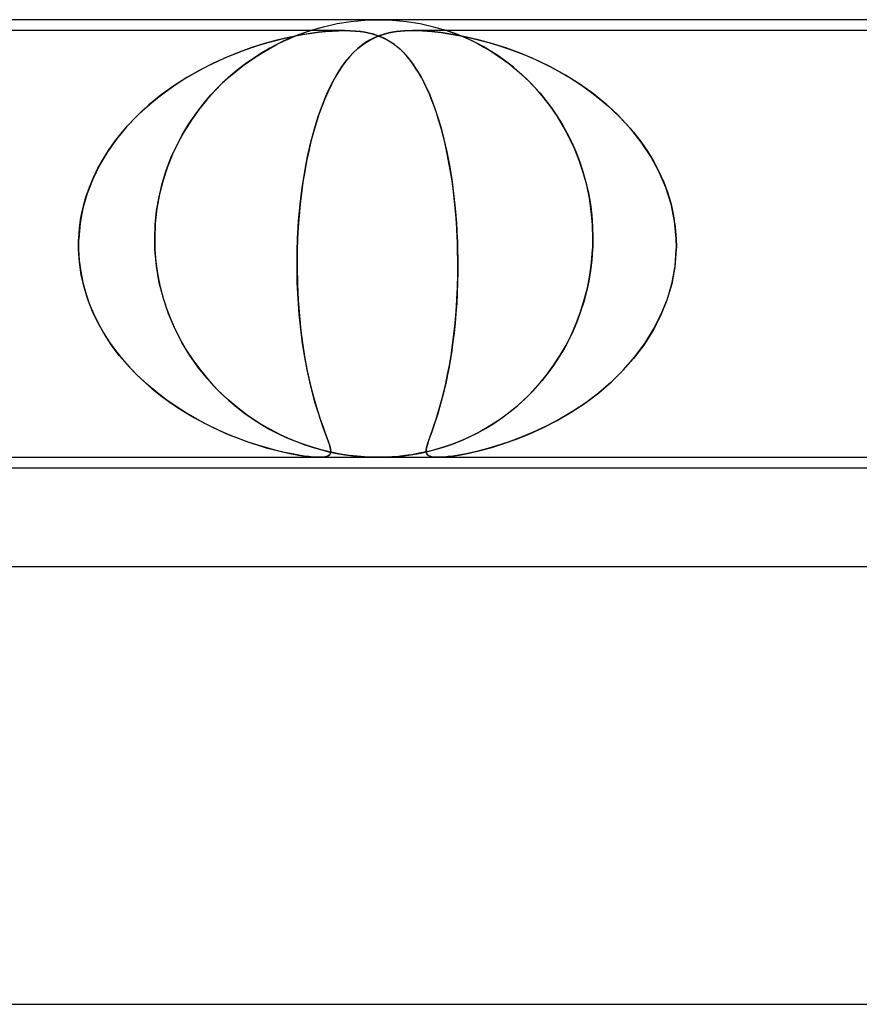
# Model space of a CAD drawing. Units: millimetres. Extents: x -280 to 280, y -2 to 180.
# Drawn here: x 42 to 49, y 171 to 180 of the extents above; entities that cross this region are included whole.
import ezdxf

# ---------------------------------------------------------------- set-up
doc = ezdxf.new("R2010")
doc.units = ezdxf.units.MM
doc.layers.add('HIDDEN', color=7, linetype='Continuous')
doc.layers.add('THICK', color=7, linetype='Continuous')

msp = doc.modelspace()

# ---------------------------------------------------------------- linework, layer by layer
at = {"layer": 'HIDDEN'}
for p, q in [((44.8731, 179.996), (45, 180)), ((45, 180), (45.1269, 179.996)), ((44.3755, 179.9), (44.4974, 179.9358)), ((44.4974, 179.9358), (44.6212, 179.9638)), ((44.6212, 179.9638), (44.7466, 179.9839)), ((44.7466, 179.9839), (44.8731, 179.996)), ((45.1269, 179.996), (45.2534, 179.9839)), ((45.2534, 179.9839), (45.3788, 179.9638)), ((45.3788, 179.9638), (45.5026, 179.9358)), ((45.5026, 179.9358), (45.6245, 179.9)), ((44.6877, 179.9), (37.8123, 179.9)), ((44.0475, 179.8068), (44.1179, 179.8244)), ((44.1774, 179.8381), (44.0691, 179.8124)), ((44.1179, 179.8244), (44.1875, 179.8402)), ((44.1837, 179.8272), (44.1285, 179.8022)), ((44.1309, 179.8033), (44.1891, 179.8296)), ((44.2812, 179.8589), (44.1774, 179.8381)), ((44.2333, 179.8482), (44.1837, 179.8272)), ((44.1875, 179.8402), (44.256, 179.8541)), ((44.1891, 179.8296), (44.2405, 179.8511)), ((44.2765, 179.8652), (44.2333, 179.8482)), ((44.2405, 179.8511), (44.2832, 179.8678)), ((44.256, 179.8541), (44.3231, 179.8662)), ((44.311, 179.878), (44.2765, 179.8652)), ((44.374, 179.8744), (44.2812, 179.8589)), ((44.2832, 179.8678), (44.316, 179.8799)), ((44.3366, 179.8871), (44.311, 179.878)), ((44.316, 179.8799), (44.3399, 179.8883)), ((44.3231, 179.8662), (44.3884, 179.8764)), ((44.3547, 179.8932), (44.3366, 179.8871)), ((44.3399, 179.8883), (44.3565, 179.8938)), ((44.3664, 179.897), (44.3547, 179.8932)), ((44.3565, 179.8938), (44.3671, 179.8973)), ((44.3732, 179.8993), (44.3664, 179.897)), ((44.3671, 179.8973), (44.3734, 179.8993)), ((44.3755, 179.9), (44.3732, 179.8993)), ((44.3734, 179.8993), (44.3755, 179.9)), ((44.4536, 179.8851), (44.374, 179.8744)), ((44.3884, 179.8764), (44.4516, 179.8847)), ((44.4516, 179.8847), (44.5135, 179.8913)), ((44.5213, 179.8921), (44.4536, 179.8851)), ((44.5135, 179.8913), (44.574, 179.8961)), ((44.5792, 179.8965), (44.5213, 179.8921)), ((44.574, 179.8961), (44.6325, 179.899)), ((44.6341, 179.8991), (44.5792, 179.8965)), ((44.6325, 179.899), (44.6876, 179.9)), ((44.6879, 179.9), (44.6341, 179.8991)), ((44.6876, 179.9), (44.7386, 179.8991)), ((44.7388, 179.8991), (44.6879, 179.9)), ((44.7386, 179.8991), (44.7855, 179.8965)), ((44.7874, 179.8963), (44.7388, 179.8991)), ((44.7855, 179.8965), (44.8303, 179.8921)), ((44.8327, 179.8917), (44.7874, 179.8963)), ((44.8303, 179.8921), (44.8775, 179.8851)), ((44.8748, 179.8855), (44.8327, 179.8917)), ((44.9142, 179.8775), (44.8748, 179.8855)), ((44.8775, 179.8851), (44.9275, 179.8744)), ((44.9516, 179.8678), (44.9142, 179.8775)), ((44.9586, 179.8348), (44.9178, 179.814)), ((44.9183, 179.8143), (44.9736, 179.8415)), ((44.9275, 179.8744), (44.98, 179.8589)), ((44.9872, 179.8563), (44.9516, 179.8678)), ((45.0031, 179.8532), (44.9586, 179.8348)), ((44.9736, 179.8415), (45.0319, 179.8631)), ((44.98, 179.8589), (45.0328, 179.8381)), ((45.0213, 179.843), (44.9872, 179.8563)), ((45.0516, 179.8689), (45.0031, 179.8532)), ((45.054, 179.828), (45.0213, 179.843)), ((45.0319, 179.8631), (45.0943, 179.8796)), ((45.0328, 179.8381), (45.0833, 179.8124)), ((45.1047, 179.8817), (45.0516, 179.8689)), ((45.0852, 179.8112), (45.054, 179.828)), ((45.0943, 179.8796), (45.1619, 179.8911)), ((45.1644, 179.8914), (45.1047, 179.8817)), ((45.1619, 179.8911), (45.236, 179.8979)), ((45.2316, 179.8976), (45.1644, 179.8914)), ((45.3078, 179.9), (45.2316, 179.8976)), ((45.236, 179.8979), (45.3167, 179.9)), ((45.3948, 179.8979), (45.3078, 179.9)), ((52.1877, 179.9), (45.3123, 179.9)), ((45.3167, 179.9), (45.3999, 179.8976)), ((45.4889, 179.8911), (45.3948, 179.8979)), ((45.3999, 179.8976), (45.4856, 179.8914)), ((45.4856, 179.8914), (45.5726, 179.8817)), ((45.5889, 179.8796), (45.4889, 179.8911)), ((45.5726, 179.8817), (45.6599, 179.8689)), ((45.6946, 179.8631), (45.5889, 179.8796)), ((45.627, 179.8992), (45.6245, 179.9)), ((45.6245, 179.9), (45.63, 179.8982)), ((45.6348, 179.8965), (45.627, 179.8992)), ((45.63, 179.8982), (45.646, 179.8927)), ((45.6488, 179.8918), (45.6348, 179.8965)), ((45.646, 179.8927), (45.6713, 179.8837)), ((45.6699, 179.8844), (45.6488, 179.8918)), ((45.6599, 179.8689), (45.7479, 179.8532)), ((45.699, 179.8735), (45.6699, 179.8844)), ((45.6713, 179.8837), (45.7031, 179.8718)), ((45.8055, 179.8415), (45.6946, 179.8631)), ((45.737, 179.8585), (45.699, 179.8735)), ((45.7031, 179.8718), (45.7389, 179.8577)), ((45.7825, 179.8394), (45.737, 179.8585)), ((45.7389, 179.8577), (45.7765, 179.842)), ((45.7479, 179.8532), (45.8359, 179.8348)), ((45.7765, 179.842), (45.8173, 179.8239)), ((45.8344, 179.8158), (45.7825, 179.8394)), ((45.9214, 179.8143), (45.8055, 179.8415)), ((45.8173, 179.8239), (45.8621, 179.8027)), ((45.8359, 179.8348), (45.9226, 179.814)), ((43.8425, 179.7455), (43.7256, 179.7036)), ((43.7561, 179.7151), (43.8313, 179.7417)), ((43.8313, 179.7417), (43.9049, 179.7657)), ((43.9572, 179.7816), (43.8425, 179.7455)), ((43.9049, 179.7657), (43.9768, 179.7873)), ((43.9254, 179.6923), (43.9981, 179.7349)), ((44.0046, 179.7387), (43.9376, 179.6999)), ((44.0691, 179.8124), (43.9572, 179.7816)), ((43.9768, 179.7873), (44.0475, 179.8068)), ((43.9981, 179.7349), (44.0669, 179.7718)), ((44.0685, 179.7728), (44.0046, 179.7387)), ((44.0669, 179.7718), (44.1309, 179.8033)), ((44.1285, 179.8022), (44.0685, 179.7728)), ((44.761, 179.6912), (44.8124, 179.74)), ((44.8065, 179.7348), (44.7706, 179.7009)), ((44.843, 179.7648), (44.8065, 179.7348)), ((44.8124, 179.74), (44.8648, 179.7808)), ((44.88, 179.791), (44.843, 179.7648)), ((44.8648, 179.7808), (44.9183, 179.8143)), ((44.9178, 179.814), (44.88, 179.791)), ((45.0833, 179.8124), (45.1314, 179.7816)), ((45.1152, 179.7927), (45.0852, 179.8112)), ((45.1442, 179.7723), (45.1152, 179.7927)), ((45.1314, 179.7816), (45.1777, 179.7455)), ((45.1729, 179.7496), (45.1442, 179.7723)), ((45.2013, 179.7245), (45.1729, 179.7496)), ((45.1777, 179.7455), (45.2225, 179.7036)), ((45.8918, 179.7875), (45.8344, 179.8158)), ((45.8621, 179.8027), (45.9104, 179.7781)), ((45.9538, 179.7543), (45.8918, 179.7875)), ((45.9104, 179.7781), (45.9618, 179.7501)), ((46.0431, 179.7808), (45.9214, 179.8143)), ((45.9226, 179.814), (46.0077, 179.791)), ((46.0197, 179.7157), (45.9538, 179.7543)), ((45.9618, 179.7501), (46.0158, 179.7184)), ((46.0077, 179.791), (46.0952, 179.7647)), ((46.1705, 179.7399), (46.0431, 179.7808)), ((46.0952, 179.7647), (46.1852, 179.7348)), ((46.3023, 179.6912), (46.1705, 179.7399)), ((46.1852, 179.7348), (46.2772, 179.7009)), ((43.6065, 179.6554), (43.4862, 179.6007)), ((43.5233, 179.6184), (43.6018, 179.6536)), ((43.6018, 179.6536), (43.6795, 179.6857)), ((43.7256, 179.7036), (43.6065, 179.6554)), ((43.6795, 179.6857), (43.7561, 179.7151)), ((43.7718, 179.5886), (43.8496, 179.6436)), ((43.8678, 179.6557), (43.7959, 179.606)), ((43.8496, 179.6436), (43.9254, 179.6923)), ((43.9376, 179.6999), (43.8678, 179.6557)), ((44.7352, 179.663), (44.7004, 179.6209)), ((44.7106, 179.6338), (44.761, 179.6912)), ((44.7706, 179.7009), (44.7352, 179.663)), ((45.2293, 179.6968), (45.2013, 179.7245)), ((45.2225, 179.7036), (45.2663, 179.6555)), ((45.2569, 179.6665), (45.2293, 179.6968)), ((45.2843, 179.6334), (45.2569, 179.6665)), ((45.2663, 179.6555), (45.3088, 179.6007)), ((46.0158, 179.7184), (46.0719, 179.6828)), ((46.0885, 179.6716), (46.0197, 179.7157)), ((46.0719, 179.6828), (46.1298, 179.6431)), ((46.1594, 179.6216), (46.0885, 179.6716)), ((46.1298, 179.6431), (46.1887, 179.5994)), ((46.2772, 179.7009), (46.3708, 179.663)), ((46.4375, 179.6338), (46.3023, 179.6912)), ((46.3708, 179.663), (46.4655, 179.6209)), ((43.3646, 179.5388), (43.4441, 179.5802)), ((43.4862, 179.6007), (43.3657, 179.5392)), ((43.4441, 179.5802), (43.5233, 179.6184)), ((43.7224, 179.5507), (43.6485, 179.4893)), ((43.6936, 179.5275), (43.7718, 179.5886)), ((43.7959, 179.606), (43.7224, 179.5507)), ((44.614, 179.4931), (44.6613, 179.5674)), ((44.6661, 179.5744), (44.6325, 179.5233)), ((44.6613, 179.5674), (44.7106, 179.6338)), ((44.7004, 179.6209), (44.6661, 179.5744)), ((45.3112, 179.5974), (45.2843, 179.6334)), ((45.3088, 179.6007), (45.3502, 179.5392)), ((45.3379, 179.5584), (45.3112, 179.5974)), ((45.3642, 179.5163), (45.3379, 179.5584)), ((46.2316, 179.5654), (46.1594, 179.6216)), ((46.1887, 179.5994), (46.2474, 179.5522)), ((46.3036, 179.5034), (46.2316, 179.5654)), ((46.2474, 179.5522), (46.3056, 179.5014)), ((46.5743, 179.5674), (46.4375, 179.6338)), ((46.4655, 179.6209), (46.5607, 179.5743)), ((46.5607, 179.5743), (46.6561, 179.5233)), ((46.7086, 179.493), (46.5743, 179.5674)), ((43.2459, 179.4707), (43.1278, 179.3949)), ((43.2057, 179.446), (43.2849, 179.494)), ((43.3657, 179.5392), (43.2459, 179.4707)), ((43.2849, 179.494), (43.3646, 179.5388)), ((43.5408, 179.3891), (43.6164, 179.461)), ((43.6485, 179.4893), (43.5744, 179.4219)), ((43.6164, 179.461), (43.6936, 179.5275)), ((44.5995, 179.4677), (44.5678, 179.4082)), ((44.569, 179.4109), (44.614, 179.4931)), ((44.6325, 179.5233), (44.5995, 179.4677)), ((45.3502, 179.5392), (45.3903, 179.4707)), ((45.3901, 179.4709), (45.3642, 179.5163)), ((45.4154, 179.4228), (45.3901, 179.4709)), ((45.3903, 179.4707), (45.4291, 179.3949)), ((46.3742, 179.4361), (46.3036, 179.5034)), ((46.3056, 179.5014), (46.3631, 179.447)), ((46.6561, 179.5233), (46.7507, 179.4676)), ((46.839, 179.4109), (46.7086, 179.493)), ((46.7507, 179.4676), (46.843, 179.4081)), ((43.1278, 179.3949), (43.0125, 179.3117)), ((43.052, 179.3413), (43.128, 179.3951)), ((43.128, 179.3951), (43.2057, 179.446)), ((43.4673, 179.3118), (43.5408, 179.3891)), ((43.5744, 179.4219), (43.5009, 179.3482)), ((44.5263, 179.3208), (44.569, 179.4109)), ((44.5678, 179.4082), (44.5372, 179.3449)), ((45.4399, 179.3719), (45.4154, 179.4228)), ((45.4291, 179.3949), (45.4664, 179.3117)), ((45.4637, 179.3182), (45.4399, 179.3719)), ((46.3631, 179.447), (46.4195, 179.389)), ((46.4429, 179.3637), (46.3742, 179.4361)), ((46.4195, 179.389), (46.4746, 179.3275)), ((46.9645, 179.3208), (46.839, 179.4109)), ((46.843, 179.4081), (46.9325, 179.3449)), ((43.0125, 179.3117), (42.901, 179.2208)), ((42.9058, 179.2251), (42.9778, 179.2847)), ((42.9778, 179.2847), (43.052, 179.3413)), ((43.3965, 179.2291), (43.4673, 179.3118)), ((43.5009, 179.3482), (43.4288, 179.2679)), ((44.486, 179.2227), (44.5263, 179.3208)), ((44.5372, 179.3449), (44.508, 179.2778)), ((45.4867, 179.2618), (45.4637, 179.3182)), ((45.4664, 179.3117), (45.5021, 179.2209)), ((46.5093, 179.286), (46.4429, 179.3637)), ((46.4746, 179.3275), (46.5282, 179.2623)), ((46.5729, 179.2032), (46.5093, 179.286)), ((46.9325, 179.3449), (47.019, 179.2778)), ((47.0844, 179.2227), (46.9645, 179.3208)), ((42.901, 179.2208), (42.7952, 179.1232)), ((42.8362, 179.1626), (42.9058, 179.2251)), ((43.329, 179.141), (43.3965, 179.2291)), ((43.4288, 179.2679), (43.3587, 179.181)), ((44.448, 179.1166), (44.486, 179.2227)), ((44.48, 179.2071), (44.4533, 179.1326)), ((44.508, 179.2778), (44.48, 179.2071)), ((45.5089, 179.2026), (45.4867, 179.2618)), ((45.5021, 179.2209), (45.5358, 179.1233)), ((45.5302, 179.1406), (45.5089, 179.2026)), ((46.5282, 179.2623), (46.5798, 179.1936)), ((46.6332, 179.1152), (46.5729, 179.2032)), ((46.5798, 179.1936), (46.6293, 179.1212)), ((47.019, 179.2778), (47.1021, 179.207)), ((47.1975, 179.1166), (47.0844, 179.2227)), ((47.1021, 179.207), (47.1815, 179.1325)), ((42.7952, 179.1232), (42.6964, 179.0193)), ((42.7691, 179.0971), (42.8362, 179.1626)), ((43.2653, 179.0476), (43.329, 179.141)), ((43.3587, 179.181), (43.2917, 179.0877)), ((44.4125, 179.0024), (44.448, 179.1166)), ((44.4533, 179.1326), (44.428, 179.0544)), ((45.5507, 179.0758), (45.5302, 179.1406)), ((45.5358, 179.1233), (45.5673, 179.0193)), ((46.6293, 179.1212), (46.6764, 179.0452)), ((46.6898, 179.0221), (46.6332, 179.1152)), ((47.1815, 179.1325), (47.2569, 179.0544)), ((47.303, 179.0023), (47.1975, 179.1166)), ((42.6964, 179.0193), (42.6054, 178.909)), ((42.6436, 178.9573), (42.7048, 179.0287)), ((42.7048, 179.0287), (42.7691, 179.0971)), ((43.2058, 178.9488), (43.2653, 179.0476)), ((43.2917, 179.0877), (43.2287, 178.9884)), ((44.428, 179.0544), (44.4041, 178.9725)), ((45.5704, 179.0081), (45.5507, 179.0758)), ((45.5673, 179.0193), (45.5963, 178.9091)), ((46.6764, 179.0452), (46.7208, 178.9656)), ((46.7421, 178.9242), (46.6898, 179.0221)), ((47.2569, 179.0544), (47.328, 178.9725)), ((42.5856, 178.8829), (42.6436, 178.9573)), ((43.1512, 178.8449), (43.2058, 178.9488)), ((43.2287, 178.9884), (43.1703, 178.883)), ((44.3798, 178.88), (44.4125, 179.0024)), ((44.4041, 178.9725), (44.3816, 178.887)), ((45.5891, 178.9376), (45.5704, 179.0081)), ((45.6069, 178.8643), (45.5891, 178.9376)), ((46.7208, 178.9656), (46.7624, 178.8824)), ((46.7898, 178.8215), (46.7421, 178.9242)), ((47.3996, 178.88), (47.303, 179.0023)), ((47.328, 178.9725), (47.3945, 178.887)), ((42.6054, 178.909), (42.5229, 178.7927)), ((42.5314, 178.8056), (42.5856, 178.8829)), ((43.102, 178.7358), (43.1512, 178.8449)), ((43.1703, 178.883), (43.1173, 178.7717)), ((44.3502, 178.7496), (44.3798, 178.88)), ((44.3816, 178.887), (44.3607, 178.7983)), ((45.5963, 178.9091), (45.6228, 178.7927)), ((45.6237, 178.7883), (45.6069, 178.8643)), ((46.7624, 178.8824), (46.8007, 178.7958)), ((47.3945, 178.887), (47.4557, 178.7983)), ((47.4862, 178.7496), (47.3996, 178.88)), ((42.5229, 178.7927), (42.4498, 178.6704)), ((42.4811, 178.7255), (42.5314, 178.8056)), ((43.1173, 178.7717), (43.0703, 178.6544)), ((44.3239, 178.6115), (44.3502, 178.7496)), ((44.3607, 178.7983), (44.3414, 178.7066)), ((45.6228, 178.7927), (45.6466, 178.6704)), ((45.6394, 178.7096), (45.6237, 178.7883)), ((46.8325, 178.7144), (46.7898, 178.8215)), ((46.8007, 178.7958), (46.8356, 178.7058)), ((47.4557, 178.7983), (47.5114, 178.7066)), ((47.5614, 178.6114), (47.4862, 178.7496)), ((42.4498, 178.6704), (42.3873, 178.543)), ((42.435, 178.6426), (42.4811, 178.7255)), ((43.0703, 178.6544), (43.0301, 178.5317)), ((43.0588, 178.6219), (43.102, 178.7358)), ((44.3414, 178.7066), (44.3239, 178.612)), ((45.6539, 178.6282), (45.6394, 178.7096)), ((45.6466, 178.6704), (45.6675, 178.543)), ((46.8696, 178.6028), (46.8325, 178.7144)), ((46.8356, 178.7058), (46.8667, 178.6124)), ((47.5114, 178.7066), (47.5611, 178.6119)), ((42.3935, 178.557), (42.435, 178.6426)), ((43.0221, 178.5032), (43.0588, 178.6219)), ((44.3012, 178.4659), (44.3239, 178.6115)), ((44.3239, 178.612), (44.3082, 178.5146)), ((45.6673, 178.5442), (45.6539, 178.6282)), ((46.8667, 178.6124), (46.8938, 178.5157)), ((46.9009, 178.487), (46.8696, 178.6028)), ((47.5611, 178.6119), (47.6047, 178.5146)), ((47.6238, 178.4659), (47.5614, 178.6114)), ((42.3873, 178.543), (42.3364, 178.4118)), ((42.3568, 178.4686), (42.3935, 178.557)), ((42.9928, 178.381), (43.0221, 178.5032)), ((43.0301, 178.5317), (42.9978, 178.4044)), ((44.3082, 178.5146), (44.2944, 178.4147)), ((45.6794, 178.4577), (45.6673, 178.5442)), ((45.6675, 178.543), (45.6852, 178.4118)), ((46.8938, 178.5157), (46.9164, 178.4164)), ((46.9256, 178.3681), (46.9009, 178.487)), ((47.6047, 178.5146), (47.6418, 178.4147)), ((42.3364, 178.4118), (42.2977, 178.2771)), ((42.3254, 178.3778), (42.3568, 178.4686)), ((42.9714, 178.2561), (42.9928, 178.381)), ((42.9978, 178.4044), (42.9738, 178.2729)), ((44.2944, 178.4147), (44.2825, 178.3123)), ((44.2828, 178.315), (44.3012, 178.4659)), ((45.6902, 178.3688), (45.6794, 178.4577)), ((45.6852, 178.4118), (45.6997, 178.2771)), ((46.9164, 178.4164), (46.9343, 178.315)), ((47.6715, 178.315), (47.6238, 178.4659)), ((47.6418, 178.4147), (47.6722, 178.3123)), ((42.2997, 178.2853), (42.3254, 178.3778)), ((44.2687, 178.1595), (44.2828, 178.315)), ((44.2825, 178.3123), (44.2726, 178.2086)), ((45.6995, 178.2785), (45.6902, 178.3688)), ((46.9434, 178.2471), (46.9256, 178.3681)), ((46.9343, 178.315), (46.9472, 178.2117)), ((47.7035, 178.1595), (47.6715, 178.315)), ((47.6722, 178.3123), (47.6952, 178.2086)), ((42.2977, 178.2771), (42.2716, 178.1395)), ((42.2799, 178.1914), (42.2997, 178.2853)), ((42.9582, 178.1289), (42.9714, 178.2561)), ((42.9738, 178.2729), (42.9589, 178.1375)), ((44.2726, 178.2086), (44.2649, 178.1045)), ((45.7074, 178.1868), (45.6995, 178.2785)), ((45.6997, 178.2771), (45.7108, 178.1395)), ((46.9541, 178.1243), (46.9434, 178.2471)), ((46.9472, 178.2117), (46.955, 178.1066)), ((47.6952, 178.2086), (47.7109, 178.1045)), ((42.2716, 178.1395), (42.2588, 178)), ((42.2662, 178.0962), (42.2799, 178.1914)), ((42.9589, 178.1375), (42.9536, 178)), ((42.9536, 178), (42.9582, 178.1289)), ((44.2593, 178), (44.2687, 178.1595)), ((45.7137, 178.0939), (45.7074, 178.1868)), ((45.7108, 178.1395), (45.7185, 178)), ((46.9575, 178), (46.9541, 178.1243)), ((47.719, 178), (47.7035, 178.1595)), ((42.2588, 178), (42.2662, 178.0962)), ((44.2649, 178.1045), (44.2593, 178)), ((45.7185, 178), (45.7137, 178.0939)), ((46.955, 178.1066), (46.9575, 178)), ((47.7109, 178.1045), (47.719, 178)), ((42.2574, 177.9501), (42.2577, 177.9668)), ((42.2577, 177.9666), (42.2574, 177.9499)), ((42.2574, 177.9334), (42.2574, 177.9501)), ((42.2574, 177.9499), (42.2574, 177.9333)), ((42.2575, 177.9167), (42.2574, 177.9334)), ((42.2574, 177.9333), (42.2575, 177.9166)), ((42.2577, 177.9668), (42.2581, 177.9834)), ((42.2581, 177.9833), (42.2577, 177.9666)), ((42.2588, 178), (42.2581, 177.9833)), ((42.2581, 177.9834), (42.2588, 178)), ((42.9536, 178), (42.9536, 177.9834)), ((42.9536, 177.9833), (42.9536, 178)), ((42.9536, 177.9834), (42.9538, 177.9667)), ((42.9538, 177.9666), (42.9536, 177.9833)), ((42.9538, 177.9667), (42.9541, 177.95)), ((42.9541, 177.9499), (42.9538, 177.9666)), ((42.9541, 177.95), (42.9546, 177.9334)), ((42.9546, 177.9333), (42.9541, 177.9499)), ((42.9546, 177.9334), (42.9552, 177.9167)), ((42.9552, 177.9166), (42.9546, 177.9333)), ((44.2563, 177.9166), (44.2568, 177.9333)), ((44.2568, 177.9333), (44.2563, 177.9167)), ((44.2573, 177.95), (44.2568, 177.9333)), ((44.2568, 177.9333), (44.2573, 177.9499)), ((44.2579, 177.9667), (44.2573, 177.95)), ((44.2573, 177.9499), (44.2579, 177.9666)), ((44.2579, 177.9666), (44.2586, 177.9833)), ((44.2586, 177.9833), (44.2579, 177.9667)), ((44.2586, 177.9833), (44.2593, 178)), ((44.2593, 178), (44.2586, 177.9833)), ((45.7192, 177.9834), (45.7185, 178)), ((45.7185, 178), (45.7192, 177.9833)), ((45.7199, 177.9668), (45.7192, 177.9834)), ((45.7192, 177.9833), (45.7199, 177.9666)), ((45.7205, 177.9501), (45.7199, 177.9668)), ((45.7199, 177.9666), (45.7205, 177.9499)), ((45.721, 177.9334), (45.7205, 177.9501)), ((45.7205, 177.9499), (45.721, 177.9333)), ((45.7215, 177.9167), (45.721, 177.9334)), ((45.721, 177.9333), (45.7215, 177.9166)), ((46.9557, 177.9167), (46.9563, 177.9333)), ((46.9563, 177.9333), (46.9557, 177.9166)), ((46.9563, 177.9333), (46.9568, 177.95)), ((46.9568, 177.95), (46.9563, 177.9333)), ((46.9568, 177.95), (46.9572, 177.9667)), ((46.9572, 177.9666), (46.9568, 177.95)), ((46.9572, 177.9667), (46.9574, 177.9833)), ((46.9574, 177.9833), (46.9572, 177.9666)), ((46.9574, 177.9833), (46.9575, 178)), ((46.9575, 178), (46.9574, 177.9833)), ((47.719, 178), (47.7197, 177.9833)), ((47.7197, 177.9833), (47.719, 178)), ((47.7197, 177.9833), (47.7201, 177.9667)), ((47.7201, 177.9666), (47.7197, 177.9833)), ((47.7201, 177.9667), (47.7203, 177.95)), ((47.7203, 177.9499), (47.7201, 177.9666)), ((47.7203, 177.95), (47.7204, 177.9333)), ((47.7204, 177.9333), (47.7203, 177.9499)), ((47.7204, 177.9333), (47.7203, 177.9167)), ((47.7203, 177.9166), (47.7204, 177.9333)), ((42.2578, 177.9), (42.2575, 177.9167)), ((42.2575, 177.9166), (42.2578, 177.9)), ((42.2578, 177.9), (42.2639, 177.7987)), ((42.2655, 177.7832), (42.2578, 177.9)), ((42.9552, 177.9167), (42.956, 177.9)), ((42.956, 177.9), (42.9552, 177.9166)), ((42.9699, 177.7467), (42.956, 177.9)), ((42.956, 177.9), (42.9648, 177.7893)), ((44.2542, 177.7475), (44.2558, 177.9)), ((44.2558, 177.9), (44.2542, 177.7417)), ((44.2563, 177.9167), (44.2558, 177.9)), ((44.2558, 177.9), (44.2563, 177.9166)), ((45.7219, 177.9), (45.7215, 177.9167)), ((45.7215, 177.9166), (45.7219, 177.9)), ((45.7237, 177.7832), (45.7219, 177.9)), ((45.7219, 177.9), (45.7236, 177.7987)), ((46.9456, 177.7814), (46.9549, 177.9)), ((46.9549, 177.9), (46.9478, 177.8029)), ((46.9549, 177.9), (46.9557, 177.9167)), ((46.9557, 177.9166), (46.9549, 177.9)), ((47.7199, 177.9), (47.7074, 177.7417)), ((47.7082, 177.7475), (47.7199, 177.9)), ((47.7203, 177.9167), (47.7199, 177.9)), ((47.7199, 177.9), (47.7203, 177.9166)), ((42.2639, 177.7987), (42.277, 177.6984)), ((42.2823, 177.6679), (42.2655, 177.7832)), ((42.9648, 177.7893), (42.98, 177.679)), ((45.723, 177.6679), (45.7237, 177.7832)), ((45.7236, 177.7987), (45.7234, 177.6983)), ((46.9297, 177.6647), (46.9456, 177.7814)), ((46.9478, 177.8029), (46.9361, 177.7063)), ((42.277, 177.6984), (42.2968, 177.5992)), ((42.3082, 177.5543), (42.2823, 177.6679)), ((42.9958, 177.5959), (42.9699, 177.7467)), ((42.98, 177.679), (43.0014, 177.5706)), ((44.2568, 177.5971), (44.2542, 177.7475)), ((44.2542, 177.7417), (44.2571, 177.5867)), ((45.7201, 177.5543), (45.723, 177.6679)), ((45.7234, 177.6983), (45.7215, 177.5992)), ((46.9075, 177.5503), (46.9297, 177.6647)), ((46.9361, 177.7063), (46.92, 177.6104)), ((47.7074, 177.7417), (47.6785, 177.5867)), ((47.6809, 177.5971), (47.7082, 177.7475)), ((42.2968, 177.5992), (42.3233, 177.5016)), ((43.033, 177.4502), (42.9958, 177.5959)), ((43.0014, 177.5706), (43.0288, 177.4642)), ((44.2635, 177.4498), (44.2568, 177.5971)), ((44.2571, 177.5867), (44.2643, 177.437)), ((45.7215, 177.5992), (45.718, 177.5016)), ((46.92, 177.6104), (46.8994, 177.5154)), ((47.6785, 177.5867), (47.6343, 177.437)), ((47.6387, 177.4497), (47.6809, 177.5971)), ((42.3427, 177.4426), (42.3082, 177.5543)), ((42.3233, 177.5016), (42.3558, 177.4066)), ((45.718, 177.5016), (45.7129, 177.4066)), ((45.715, 177.4427), (45.7201, 177.5543)), ((46.8994, 177.5154), (46.8745, 177.4223)), ((46.8792, 177.4384), (46.9075, 177.5503)), ((42.3857, 177.3333), (42.3427, 177.4426)), ((42.3558, 177.4066), (42.394, 177.3145)), ((43.0288, 177.4642), (43.062, 177.3603)), ((43.0804, 177.3102), (43.033, 177.4502)), ((44.2739, 177.3072), (44.2635, 177.4498)), ((44.2643, 177.437), (44.2752, 177.293)), ((45.7129, 177.4066), (45.7064, 177.3144)), ((45.7078, 177.3333), (45.715, 177.4427)), ((46.845, 177.3293), (46.8792, 177.4384)), ((46.8745, 177.4223), (46.8457, 177.3314)), ((47.6343, 177.437), (47.5759, 177.293)), ((47.5824, 177.3072), (47.6387, 177.4497)), ((42.4367, 177.2269), (42.3857, 177.3333)), ((42.394, 177.3145), (42.4375, 177.2253)), ((43.062, 177.3603), (43.1008, 177.2589)), ((43.1372, 177.1763), (43.0804, 177.3102)), ((44.2878, 177.1701), (44.2739, 177.3072)), ((45.7064, 177.3144), (45.6985, 177.2252)), ((45.6987, 177.2269), (45.7078, 177.3333)), ((46.8055, 177.2239), (46.845, 177.3293)), ((46.8457, 177.3314), (46.8131, 177.2429)), ((47.513, 177.17), (47.5824, 177.3072)), ((42.4948, 177.1244), (42.4367, 177.2269)), ((42.4375, 177.2253), (42.4859, 177.139)), ((43.1008, 177.2589), (43.1445, 177.161)), ((44.2752, 177.293), (44.2895, 177.1555)), ((45.6878, 177.1244), (45.6987, 177.2269)), ((45.6985, 177.2252), (45.6895, 177.139)), ((46.7611, 177.1227), (46.8055, 177.2239)), ((46.8131, 177.2429), (46.7767, 177.1568)), ((47.5759, 177.293), (47.5046, 177.1554)), ((42.4859, 177.139), (42.5389, 177.0559)), ((42.5595, 177.026), (42.4948, 177.1244)), ((43.2024, 177.0494), (43.1372, 177.1763)), ((43.1445, 177.161), (43.1927, 177.0669)), ((44.3048, 177.0389), (44.2878, 177.1701)), ((44.2895, 177.1555), (44.3067, 177.0256)), ((45.6753, 177.0261), (45.6878, 177.1244)), ((45.6895, 177.139), (45.6793, 177.0558)), ((46.7121, 177.0258), (46.7611, 177.1227)), ((46.7767, 177.1568), (46.7369, 177.0733)), ((47.5046, 177.1554), (47.4222, 177.0256)), ((47.4314, 177.0389), (47.513, 177.17)), ((42.5389, 177.0559), (42.5961, 176.9759)), ((43.1927, 177.0669), (43.2453, 176.9765)), ((43.2749, 176.9301), (43.2024, 177.0494)), ((44.3244, 176.915), (44.3048, 177.0389)), ((45.6793, 177.0558), (45.6682, 176.9758)), ((46.7369, 177.0733), (46.6937, 176.9925)), ((47.3392, 176.915), (47.4314, 177.0389)), ((42.6303, 176.9318), (42.5595, 177.026)), ((42.5961, 176.9759), (42.657, 176.8992)), ((43.2453, 176.9765), (43.3019, 176.89)), ((44.3067, 177.0256), (44.3263, 176.9038)), ((45.6682, 176.9758), (45.6562, 176.8991)), ((45.6615, 176.9319), (45.6753, 177.0261)), ((46.6937, 176.9925), (46.6473, 176.9145)), ((46.6589, 176.9331), (46.7121, 177.0258)), ((47.4222, 177.0256), (47.3301, 176.9038)), ((42.7067, 176.8419), (42.6303, 176.9318)), ((42.657, 176.8992), (42.7213, 176.8259)), ((43.3538, 176.8182), (43.2749, 176.9301)), ((43.3019, 176.89), (43.362, 176.8075)), ((44.3462, 176.7987), (44.3244, 176.915)), ((44.3263, 176.9038), (44.3479, 176.79)), ((45.6562, 176.8991), (45.6434, 176.8258)), ((45.6464, 176.8419), (45.6615, 176.9319)), ((46.6473, 176.9145), (46.5981, 176.8396)), ((46.6017, 176.8449), (46.6589, 176.9331)), ((47.3301, 176.9038), (47.2295, 176.79)), ((47.2376, 176.7987), (47.3392, 176.915)), ((42.7882, 176.7564), (42.7067, 176.8419)), ((42.7213, 176.8259), (42.7887, 176.7559)), ((43.4384, 176.714), (43.3538, 176.8182)), ((43.362, 176.8075), (43.4256, 176.729)), ((44.3697, 176.69), (44.3462, 176.7987)), ((44.3479, 176.79), (44.3709, 176.6844)), ((45.6434, 176.8258), (45.63, 176.7558)), ((45.6302, 176.7564), (45.6464, 176.8419)), ((46.4772, 176.682), (46.541, 176.761)), ((46.5461, 176.7677), (46.4916, 176.6991)), ((46.541, 176.761), (46.6017, 176.8449)), ((46.5981, 176.8396), (46.5461, 176.7677)), ((47.2295, 176.79), (47.1216, 176.6843)), ((47.1277, 176.6899), (47.2376, 176.7987)), ((42.8741, 176.6756), (42.7882, 176.7564)), ((42.7887, 176.7559), (42.8589, 176.6892)), ((42.8589, 176.6892), (42.9316, 176.6258)), ((42.9633, 176.6), (42.8741, 176.6756)), ((43.4256, 176.729), (43.492, 176.6546)), ((43.5279, 176.6173), (43.4384, 176.714)), ((44.3945, 176.589), (44.3697, 176.69)), ((44.3709, 176.6844), (44.3949, 176.5873)), ((45.5955, 176.6), (45.6131, 176.6756)), ((45.6161, 176.6891), (45.6017, 176.6257)), ((45.6131, 176.6756), (45.6302, 176.7564)), ((45.63, 176.7558), (45.6161, 176.6891)), ((46.411, 176.6079), (46.4772, 176.682)), ((46.4916, 176.6991), (46.4347, 176.6336)), ((47.1216, 176.6843), (47.0084, 176.5873)), ((47.0105, 176.589), (47.1277, 176.6899)), ((42.9316, 176.6258), (43.0065, 176.5657)), ((43.055, 176.5295), (42.9633, 176.6)), ((43.492, 176.6546), (43.5609, 176.5846)), ((43.6207, 176.5289), (43.5279, 176.6173)), ((43.5609, 176.5846), (43.6317, 176.5191)), ((44.4201, 176.496), (44.3945, 176.589)), ((44.3949, 176.5873), (44.4192, 176.4992)), ((45.5774, 176.5296), (45.5955, 176.6)), ((45.6017, 176.6257), (45.587, 176.5656)), ((46.3425, 176.5388), (46.411, 176.6079)), ((46.4347, 176.6336), (46.3755, 176.5713)), ((46.8871, 176.4959), (47.0105, 176.589)), ((47.0084, 176.5873), (46.8917, 176.4992)), ((43.0065, 176.5657), (43.0833, 176.5089)), ((43.1487, 176.4642), (43.055, 176.5295)), ((43.0833, 176.5089), (43.1614, 176.4555)), ((43.7156, 176.449), (43.6207, 176.5289)), ((43.6317, 176.5191), (43.7044, 176.458)), ((44.4192, 176.4992), (44.4434, 176.4197)), ((44.4458, 176.412), (44.4201, 176.496)), ((45.5721, 176.5088), (45.5572, 176.4554)), ((45.5594, 176.4642), (45.5774, 176.5296)), ((45.587, 176.5656), (45.5721, 176.5088)), ((46.3142, 176.5122), (46.251, 176.4564)), ((46.2722, 176.4744), (46.3425, 176.5388)), ((46.3755, 176.5713), (46.3142, 176.5122)), ((46.7602, 176.412), (46.8871, 176.4959)), ((46.8917, 176.4992), (46.7726, 176.4196)), ((43.2437, 176.4037), (43.1487, 176.4642)), ((43.1614, 176.4555), (43.2398, 176.4058)), ((43.2398, 176.4058), (43.3183, 176.3598)), ((43.3395, 176.3482), (43.2437, 176.4037)), ((43.7044, 176.458), (43.7785, 176.4011)), ((43.8119, 176.3771), (43.7156, 176.449)), ((43.7785, 176.4011), (43.8538, 176.3485)), ((44.4434, 176.4197), (44.4668, 176.3484)), ((44.4706, 176.3375), (44.4458, 176.412)), ((45.524, 176.3482), (45.5415, 176.4038)), ((45.5424, 176.4057), (45.528, 176.3597)), ((45.5415, 176.4038), (45.5594, 176.4642)), ((45.5572, 176.4554), (45.5424, 176.4057)), ((46.1866, 176.4043), (46.1216, 176.3561)), ((46.1267, 176.3597), (46.2001, 176.4148)), ((46.251, 176.4564), (46.1866, 176.4043)), ((46.2001, 176.4148), (46.2722, 176.4744)), ((46.6325, 176.3375), (46.7602, 176.412)), ((46.7726, 176.4196), (46.6524, 176.3484)), ((43.3183, 176.3598), (43.3966, 176.3172)), ((43.4355, 176.2974), (43.3395, 176.3482)), ((43.3966, 176.3172), (43.4742, 176.278)), ((43.9089, 176.3129), (43.8119, 176.3771)), ((43.8538, 176.3485), (43.9301, 176.3)), ((44.006, 176.2561), (43.9089, 176.3129)), ((44.4668, 176.3484), (44.4891, 176.285)), ((44.4939, 176.272), (44.4706, 176.3375)), ((45.514, 176.3171), (45.5007, 176.2779)), ((45.5072, 176.2974), (45.524, 176.3482)), ((45.528, 176.3597), (45.514, 176.3171)), ((46.0561, 176.3117), (45.9904, 176.2709)), ((46.0522, 176.3091), (46.1267, 176.3597)), ((46.1216, 176.3561), (46.0561, 176.3117)), ((46.5054, 176.272), (46.6325, 176.3375)), ((46.6524, 176.3484), (46.5322, 176.285)), ((43.5309, 176.2513), (43.4355, 176.2974)), ((43.4742, 176.278), (43.5508, 176.2421)), ((43.6253, 176.2097), (43.5309, 176.2513)), ((43.5508, 176.2421), (43.6263, 176.2093)), ((43.9301, 176.3), (44.007, 176.2556)), ((44.1024, 176.2064), (44.006, 176.2561)), ((44.007, 176.2556), (44.0844, 176.2152)), ((44.4891, 176.285), (44.5095, 176.2291)), ((44.515, 176.215), (44.4939, 176.272)), ((44.5095, 176.2291), (44.5277, 176.1805)), ((45.4881, 176.242), (45.4765, 176.2092)), ((45.4768, 176.2097), (45.4914, 176.2513)), ((45.5007, 176.2779), (45.4881, 176.242)), ((45.4914, 176.2513), (45.5072, 176.2974)), ((45.8251, 176.1834), (45.901, 176.221)), ((45.9246, 176.2336), (45.859, 176.1997)), ((45.901, 176.221), (45.9769, 176.2629)), ((45.9904, 176.2709), (45.9246, 176.2336)), ((45.9769, 176.2629), (46.0522, 176.3091)), ((46.4133, 176.2291), (46.2969, 176.1805)), ((46.3806, 176.215), (46.5054, 176.272)), ((46.5322, 176.285), (46.4133, 176.2291)), ((43.718, 176.1725), (43.6253, 176.2097)), ((43.6263, 176.2093), (43.7001, 176.1795)), ((43.7001, 176.1795), (43.7719, 176.1525)), ((43.8087, 176.1395), (43.718, 176.1725)), ((43.7719, 176.1525), (43.8415, 176.1283)), ((43.897, 176.1104), (43.8087, 176.1395)), ((44.0844, 176.2152), (44.1618, 176.1787)), ((44.1974, 176.1633), (44.1024, 176.2064)), ((44.1618, 176.1787), (44.2392, 176.1461)), ((44.2905, 176.1264), (44.1974, 176.1633)), ((44.2392, 176.1461), (44.3162, 176.1172)), ((44.5331, 176.1662), (44.515, 176.215)), ((44.5277, 176.1805), (44.5428, 176.1389)), ((44.5475, 176.125), (44.5331, 176.1662)), ((44.5428, 176.1389), (44.5542, 176.1037)), ((45.4433, 176.1104), (45.4524, 176.1395)), ((45.4567, 176.1525), (45.4487, 176.1283)), ((45.4524, 176.1395), (45.4637, 176.1725)), ((45.466, 176.1794), (45.4567, 176.1525)), ((45.4637, 176.1725), (45.4768, 176.2097)), ((45.4765, 176.2092), (45.466, 176.1794)), ((45.7289, 176.1415), (45.6649, 176.117)), ((45.675, 176.1207), (45.7497, 176.15)), ((45.7937, 176.1691), (45.7289, 176.1415)), ((45.7497, 176.15), (45.8251, 176.1834)), ((45.859, 176.1997), (45.7937, 176.1691)), ((46.1845, 176.1389), (46.0772, 176.1037)), ((46.1439, 176.125), (46.2596, 176.1662)), ((46.2969, 176.1805), (46.1845, 176.1389)), ((46.2596, 176.1662), (46.3806, 176.215)), ((43.8415, 176.1283), (43.9086, 176.1068)), ((43.982, 176.0851), (43.897, 176.1104)), ((43.9086, 176.1068), (43.9727, 176.0877)), ((43.9727, 176.0877), (44.0363, 176.0703)), ((44.0629, 176.0634), (43.982, 176.0851)), ((44.0363, 176.0703), (44.1092, 176.0523)), ((44.1391, 176.0452), (44.0629, 176.0634)), ((44.1092, 176.0523), (44.1881, 176.035)), ((44.2092, 176.0305), (44.1391, 176.0452)), ((44.3824, 176.095), (44.2905, 176.1264)), ((44.3162, 176.1172), (44.3927, 176.0919)), ((44.4734, 176.0686), (44.3824, 176.095)), ((44.3927, 176.0919), (44.4686, 176.0699)), ((44.4686, 176.0699), (44.5436, 176.0513)), ((44.5632, 176.0469), (44.4734, 176.0686)), ((44.5436, 176.0513), (44.6174, 176.0358)), ((44.5576, 176.0908), (44.5475, 176.125)), ((44.5542, 176.1037), (44.561, 176.0745)), ((44.5625, 176.062), (44.5576, 176.0908)), ((44.5625, 176.0508), (44.5583, 176.0327)), ((44.5605, 176.0386), (44.5625, 176.062)), ((44.561, 176.0745), (44.5625, 176.0508)), ((44.6511, 176.0297), (44.5632, 176.0469)), ((45.4185, 176.0455), (45.3586, 176.0334)), ((45.3856, 176.0387), (45.4574, 176.0546)), ((45.4789, 176.0598), (45.4185, 176.0455)), ((45.4347, 176.0702), (45.4339, 176.0523)), ((45.4339, 176.0523), (45.4378, 176.035)), ((45.4341, 176.0634), (45.4371, 176.0851)), ((45.4349, 176.0452), (45.4341, 176.0634)), ((45.4377, 176.0876), (45.4347, 176.0702)), ((45.44, 176.0305), (45.4349, 176.0452)), ((45.4371, 176.0851), (45.4433, 176.1104)), ((45.4424, 176.1067), (45.4377, 176.0876)), ((45.4487, 176.1283), (45.4424, 176.1067)), ((45.4574, 176.0546), (45.5286, 176.0731)), ((45.5398, 176.0763), (45.4789, 176.0598)), ((45.5286, 176.0731), (45.6012, 176.0951)), ((45.6018, 176.0953), (45.5398, 176.0763)), ((45.6012, 176.0951), (45.675, 176.1207)), ((45.6649, 176.117), (45.6018, 176.0953)), ((45.8822, 176.0508), (45.7999, 176.0327)), ((45.8275, 176.0386), (45.9281, 176.062)), ((45.9761, 176.0745), (45.8822, 176.0508)), ((45.9281, 176.062), (46.0342, 176.0908)), ((46.0772, 176.1037), (45.9761, 176.0745)), ((46.0342, 176.0908), (46.1439, 176.125)), ((44.1881, 176.035), (44.268, 176.0199)), ((44.2695, 176.0194), (44.2092, 176.0305)), ((44.268, 176.0199), (44.3436, 176.0085)), ((44.3204, 176.0116), (44.2695, 176.0194)), ((44.3631, 176.0062), (44.3204, 176.0116)), ((44.3436, 176.0085), (44.4073, 176.002)), ((44.3988, 176.0027), (44.3631, 176.0062)), ((44.4302, 176.0007), (44.3988, 176.0027)), ((44.4073, 176.002), (44.4583, 176)), ((44.4581, 176), (44.4302, 176.0007)), ((44.4822, 176.0006), (44.4581, 176)), ((44.4583, 176), (44.4984, 176.0021)), ((44.5029, 176.0027), (44.4822, 176.0006)), ((44.4984, 176.0021), (44.5288, 176.0087)), ((44.5205, 176.0061), (44.5029, 176.0027)), ((44.5362, 176.0116), (44.5205, 176.0061)), ((44.5288, 176.0087), (44.5496, 176.0207)), ((44.5492, 176.02), (44.5362, 176.0116)), ((44.5583, 176.0327), (44.5492, 176.02)), ((44.5496, 176.0207), (44.5605, 176.0386)), ((44.6174, 176.0358), (44.6901, 176.0233)), ((44.7319, 176.0173), (44.6511, 176.0297)), ((44.6901, 176.0233), (44.7631, 176.0135)), ((44.8049, 176.009), (44.7319, 176.0173)), ((44.7631, 176.0135), (44.8387, 176.0061)), ((44.8711, 176.0039), (44.8049, 176.009)), ((44.8387, 176.0061), (44.9167, 176.0016)), ((44.9339, 176.0009), (44.8711, 176.0039)), ((44.9167, 176.0016), (44.9958, 176)), ((44.9968, 176), (44.9339, 176.0009)), ((44.9958, 176), (45.0767, 176.0016)), ((45.0591, 176.001), (44.9968, 176)), ((45.1201, 176.0039), (45.0591, 176.001)), ((45.0767, 176.0016), (45.1564, 176.0065)), ((45.1801, 176.0086), (45.1201, 176.0039)), ((45.1564, 176.0065), (45.2346, 176.0144)), ((45.2395, 176.015), (45.1801, 176.0086)), ((45.2346, 176.0144), (45.3112, 176.0252)), ((45.299, 176.0232), (45.2395, 176.015)), ((45.3586, 176.0334), (45.299, 176.0232)), ((45.3112, 176.0252), (45.3856, 176.0387)), ((45.4378, 176.035), (45.4488, 176.0198)), ((45.4491, 176.0194), (45.44, 176.0305)), ((45.4488, 176.0198), (45.4694, 176.0085)), ((45.4616, 176.0116), (45.4491, 176.0194)), ((45.477, 176.0062), (45.4616, 176.0116)), ((45.4694, 176.0085), (45.4998, 176.002)), ((45.4947, 176.0027), (45.477, 176.0062)), ((45.5155, 176.0007), (45.4947, 176.0027)), ((45.4998, 176.002), (45.54, 176)), ((45.5398, 176), (45.5155, 176.0007)), ((45.5674, 176.0006), (45.5398, 176)), ((45.54, 176), (45.5911, 176.0021)), ((45.5986, 176.0027), (45.5674, 176.0006)), ((45.5911, 176.0021), (45.6554, 176.0087)), ((45.6342, 176.0061), (45.5986, 176.0027)), ((45.6779, 176.0116), (45.6342, 176.0061)), ((45.6554, 176.0087), (45.7348, 176.0207)), ((45.7325, 176.02), (45.6779, 176.0116)), ((45.7999, 176.0327), (45.7325, 176.02)), ((45.7348, 176.0207), (45.8275, 176.0386))]:
    msp.add_line(p, q, dxfattribs=at)
at = {"layer": 'THICK'}
for p, q in [((148, 180), (-148, 180)), ((-72.2615, 176), (72.2615, 176)), ((71.9612, 175.9), (15, 175.9)), ((151.5, 175), (-151.5, 175)), ((-74.1687, 171), (74.1687, 171))]:
    msp.add_line(p, q, dxfattribs=at)

doc.saveas('drawing.dxf')
